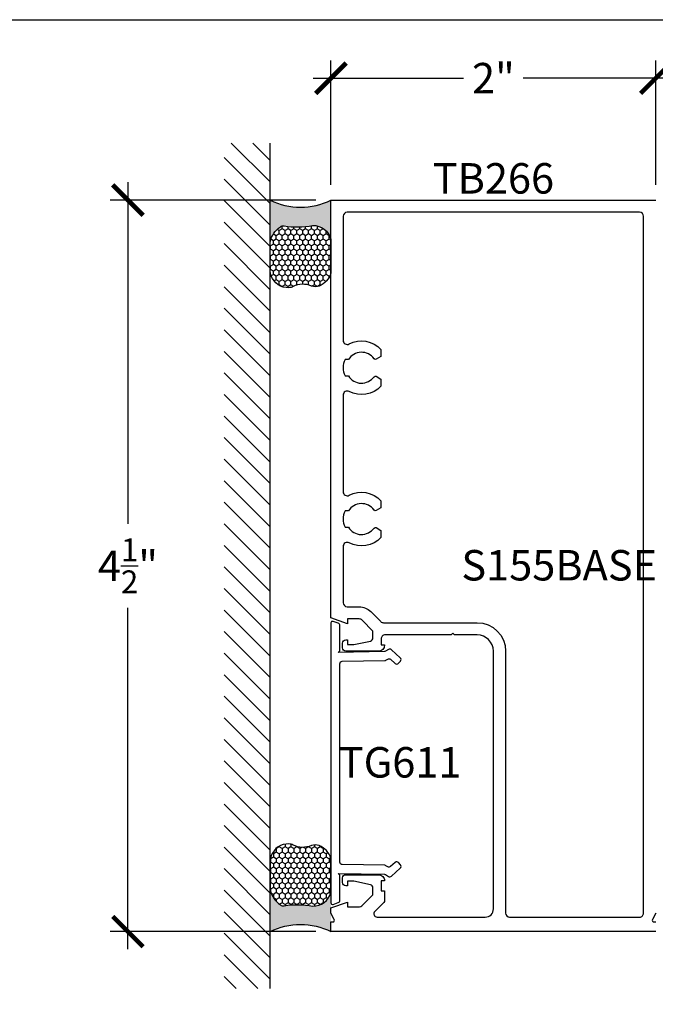
# Model space of a CAD drawing. Units: inches. Extents: x 0 to 228, y 0 to 43.
# Drawn here: x 168 to 172, y 31 to 37 of the extents above; entities that cross this region are included whole.
import ezdxf

# ---------------------------------------------------------------- set-up
doc = ezdxf.new("R2010")
doc.units = ezdxf.units.IN
doc.header["$LTSCALE"] = 0.5
doc.header["$MEASUREMENT"] = 0
for name, color, linetype in [('Arcadia-Dim', 4, 'Continuous'), ('Arcadia-Profile', 5, 'Continuous'), ('Arcadia-Shade', 8, 'Continuous'), ('Arcadia-Text', 3, 'Continuous')]:
    doc.layers.add(name, color=color, linetype=linetype)
doc.layers.add('Arcadia-Mview', color=6, linetype='Continuous', plot=False)
doc.styles.get("Standard").update_dxf_attribs({"font": 'ARIALN.TTF'})
doc.dimstyles.new('Arcadia-2', dxfattribs={"dimscale": 2, "dimtxt": 0.0938, "dimasz": 0.0938, "dimexe": 0.0546, "dimexo": 0.0469, "dimgap": 0.0469, "dimtad": 0, "dimtih": 1, "dimdec": 4, "dimrnd": 0.0625, "dimzin": 3, "dimdsep": 46, "dimlunit": 4, "dimtxsty": 'Standard', "dimblk": 'ARCHTICK', "dimcen": 0.0469, "dimdle": 0.0546, "dimclrd": 256, "dimclre": 256, "dimclrt": 256, "dimadec": 0, "dimazin": 0, "dimtfac": 0.75, "dimtix": 1, "dimtmove": 2, "dimatfit": 3, "dimfxl": 1, "dimtolj": 1, "dimtzin": 3, "dimlwd": -3, "dimlwe": -3, "dimarcsym": 0})

# ---------------------------------------------------------------- blocks, each defined once
blk = doc.blocks.new('_ArchTick')
at = {"color": 0, "linetype": 'ByBlock', "lineweight": -3, "const_width": 0.15}
blk.add_lwpolyline([(-0.5, -0.5), (0.5, 0.5)], dxfattribs=at)
blk = doc.blocks.new('*D75')
at = {"layer": 'Arcadia-Dim', "lineweight": -3, "transparency": 16777216}
for p, q in [((169.626445010156, 36.30242409027402), (169.626445010156, 37.06782409027402)), ((171.6264450056616, 36.30242409027402), (171.6264450056616, 37.06782409027402)), ((169.517245010156, 36.95862409027401), (170.442811992902, 36.95862409027401)), ((171.7356450056616, 36.95862409027401), (170.8100780229156, 36.95862409027401))]:
    blk.add_line(p, q, dxfattribs=at)
at = {"layer": 'Defpoints', "color": 0, "lineweight": -3, "transparency": 16777216}
for p in [(171.6264450056616, 36.95862409027401), (169.626445010156, 36.20862409027401), (171.6264450056616, 36.20862409027401)]:
    blk.add_point(p, dxfattribs=at)
at = {"layer": 'Arcadia-Dim', "lineweight": -3, "transparency": 16777216, "xscale": 0.1876, "yscale": 0.1876, "zscale": 0.1876, "rotation": 180}
blk.add_blockref('_ArchTick', (169.626445010156, 36.95862409027401), dxfattribs=at)
at = {"layer": 'Arcadia-Dim', "lineweight": -3, "transparency": 16777216, "xscale": 0.1876, "yscale": 0.1876, "zscale": 0.1876}
blk.add_blockref('_ArchTick', (171.6264450056616, 36.95862409027401), dxfattribs=at)
at = {"layer": 'Arcadia-Dim', "lineweight": -3, "transparency": 16777216, "insert": (170.6264450079088, 36.95862409027401), "char_height": 0.1876, "attachment_point": 5}
blk.add_mtext('\\A1;2"', dxfattribs=at)
blk = doc.blocks.new('*U77')
at = {"layer": 'Arcadia-Profile'}
h = blk.add_hatch(color=256, dxfattribs=at)
edge = h.paths.add_edge_path()
edge.add_line((-2.127927463862888e-16, 0.3750000000000013), (-0.2561978488290509, 0.3750000000000013))
edge.add_arc((-0.29687777996701, 0.2172425456151554), 0.1629179892196556, 35.125767951114085, 75.54049043261023, ccw=False)
edge.add_arc((-0.1891877120709747, 0.2930007706583726), 0.0312499999999845, -9.589877105315225, 35.125767951116984, ccw=False)
edge.add_arc((0.3231379503014351, 0.2064404742972084), 0.4883366330377227, 170.4101228946807, 190.9855794753516)
edge.add_arc((-0.2710315728123671, 0.1106123631241158), 0.1148149856163851, -74.4499340415818, 1.3823096407652997, ccw=False)
edge.add_line((-0.2402519359356223, 3.381508036541725e-13), (-4.478639681337881e-13, 3.381508036541725e-13))
edge.add_arc((0.3731777901716714, 0.1874999999997242), 0.4176337068263481, 153.3231490947053, 206.6768509051579, ccw=False)
at = {"layer": 'Arcadia-Shade', "lineweight": -3}
h = blk.add_hatch(dxfattribs=at)
h.set_pattern_fill('HONEY', color=256, scale=0.1666666666666666)
h.set_pattern_definition([(0, (0, 0), (0.03124999999999999, 0.0180421959121758), [0.02083333333333333, -0.04166666666666666]), (120, (0, 0), (-0.03124999999999998, 0.0180421959121758), [0.02083333333333333, -0.04166666666666665]), (59.99999999999999, (0, 0), (6.938893903907227e-18, 0.03608439182435161), [-0.04166666666666666, 0.02083333333333333])])
h.paths.add_polyline_path([(-0.1583744156327502, 0.2877946912689347, 0.1976228614784518), (-0.1636286172469866, 0.3109811814372568, 0.178193408127522), (-0.2561978488290508, 0.3750000000000013), (-0.4310222997765624, 0.3750000000000013, 0.09541692369354109), (-0.4671145600080585, 0.3680490913405158, 0.3204879081861663), (-0.5389983184704743, 0.2585863400617531, 0.107217025217564), (-0.5323692901014042, 0.2329292479401069, -0.2200532177358036), (-0.528610347021655, 0.1199428811052637, 0.1971983639969386), (-0.5291107394218537, 0.07249129028393908, 0.2294187004830088), (-0.4498642031786139, -2.914335439641036e-15), (-0.2402519359368232, -2.914335439641036e-15, 0.3435090603726155), (-0.1562500000000306, 0.1133821040536938, -0.0900193469024174)])
at = {"layer": 'Arcadia-Profile'}
blk.add_lwpolyline([(-0.5323692901014043, 0.2329292479401072, -0.1073450320601699), (-0.5389995510678091, 0.2586179536280532, -0.3204104769671941), (-0.4671145600080555, 0.3680490913405169, -0.09541692369342575), (-0.4310222997766036, 0.3750000000000013), (-0.2561978488290509, 0.3750000000000013, -0.1781934081275193), (-0.1636286172469876, 0.3109811814372582, -0.1976228614784485), (-0.1583744156327498, 0.2877946912689368, 0.09001934690241879), (-0.1562500000000304, 0.1133821040536933, -0.3435090603726143), (-0.2402519359368231, -2.909709510369159e-15), (-0.4498642031786138, -2.909709510369159e-15, -0.2294187004830065), (-0.5291107394218533, 0.07249129028393798, -0.1971983639969396), (-0.5286103470216553, 0.1199428811052629, 0.2200532177358061)], format="xyb", close=True, dxfattribs=at)
blk.add_arc((0.3731777901704909, 0.1874999999999978), 0.4176337068251677, 153.3231490946661, 206.6768509053331, dxfattribs=at)
blk = doc.blocks.new('*D76')
at = {"layer": 'Arcadia-Dim', "lineweight": -3, "transparency": 16777216}
for p, q in [((168.3764450101562, 36.31782409027403), (168.3764450101562, 34.21714994799058)), ((169.5326450101561, 36.20862409027403), (168.2672450101562, 36.20862409027403)), ((168.3764450101562, 31.59942410038653), (168.3764450101562, 33.70009824266998)), ((169.5326450101561, 31.70862410038653), (168.2672450101562, 31.70862410038653))]:
    blk.add_line(p, q, dxfattribs=at)
at = {"layer": 'Defpoints', "color": 0, "lineweight": -3, "transparency": 16777216}
for p in [(169.6264450101561, 36.20862409027403), (168.3764450101562, 31.70862410038653), (169.6264450101561, 31.70862410038653)]:
    blk.add_point(p, dxfattribs=at)
at = {"layer": 'Arcadia-Dim', "lineweight": -3, "transparency": 16777216, "xscale": 0.1876, "yscale": 0.1876, "zscale": 0.1876}
for p, rotation in [((168.3764450101562, 36.20862409027403), 90), ((168.3764450101562, 31.70862410038653), 270)]:
    blk.add_blockref('_ArchTick', p, dxfattribs=dict(at, rotation=rotation))
at = {"layer": 'Arcadia-Dim', "lineweight": -3, "transparency": 16777216, "insert": (168.3764450101562, 33.95862409533023), "char_height": 0.1876, "attachment_point": 5}
blk.add_mtext('\\A1;4{\\H0.75x;\\S1/2;}"', dxfattribs=at)

msp = doc.modelspace()

# ---------------------------------------------------------------- hatches: boundary and pattern name
at = {"layer": 'Arcadia-Shade'}
h = msp.add_hatch(dxfattribs=at)
h.set_pattern_fill('ANSI31', color=256, scale=0.75, angle=90, style=0)
h.set_pattern_definition([(135, (284.266224967966, -108.3930480235367), (-0.06629126073623884, -0.06629126073623882), [])])
h.paths.add_polyline_path([(168.9683975212317, 31.35762409533027), (169.2514450101671, 31.35762409533027), (169.2514450101671, 36.55962409533026), (168.9683975212317, 36.55962409533026)])

# ---------------------------------------------------------------- linework, layer by layer
at = {"layer": 'Arcadia-Mview', "lineweight": -3}
msp.add_lwpolyline([(152, 37.31832558586399), (184, 37.31832558586399), (184, 0), (152, 0)], close=True, dxfattribs=at)
at = {"layer": 'Arcadia-Profile'}
for points in [[(171.6264450056615, 31.70862410038652), (169.626445010156, 31.70862410038652), (169.626445010156, 31.76813903520855), (169.6384450101293, 31.76813903520855, 0.5773522724402903), (169.6471052340988, 31.78313908722068), (169.626445010156, 31.82241341554153), (169.626445010156, 31.85364379703032), (169.7289450099257, 31.88967409997966), (169.7289450099257, 31.86067410004483), (169.8027172905675, 31.86067410004483, 0.1990202627211096), (169.8168652960016, 31.86653783668748), (169.884945009574, 31.93467409987854), (169.8849450095751, 31.97662363217056, 0.3522182948121793), (169.8692353573403, 31.99615803553083), (169.7669450098403, 32.01862409968987), (169.7289450099257, 32.01862409968987), (169.7289450099257, 31.98962409975505), (169.7169450099527, 31.98962409975505, -0.4142135623739275), (169.6969450099965, 32.00962409971011), (169.6969450099976, 32.03862409964493, -0.414213562373095), (169.7169450099527, 32.0586240996), (169.9189400094987, 32.0586240996, -0.414213562373095), (169.9569450094133, 32.0206190996854), (169.9349450094628, 32.0206190996854), (169.9349450094628, 31.95861909982472), (169.9569450094132, 31.95861909982472), (169.9569450094133, 31.90177209418064, -0.1989018846181651), (169.9510877154649, 31.88763052902637), (169.8962272775265, 31.83276566529359, 0.6518340999889966), (169.9103699835331, 31.79762410018651), (170.5764450080212, 31.79762410018651, 0.414213562373095), (170.6264450079088, 31.84762410007414), (170.6264450079088, 33.43362909651005, 0.414213562373095), (170.5264450081335, 33.53362909628532), (170.3864450084481, 33.53362909628532), (170.3764450084706, 33.54362909626285), (170.3664450084931, 33.53362909628532), (169.9599450094066, 33.53362909628532, 0.414213562373095), (169.9349450094628, 33.50862909634151), (169.9349450094628, 33.47162909642465), (169.9569450094133, 33.47162909642465, -0.414213562373095), (169.9189400094987, 33.43362409651006), (169.7169450099527, 33.43362409651006, -0.4142135623733031), (169.6969450099976, 33.45362409646512), (169.6969450099976, 33.48262409639995, -0.414213562373095), (169.7169450099527, 33.502624096355), (169.7289450099257, 33.50262409635499), (169.7289450099257, 33.47362409642017), (169.7669450098403, 33.47362409642017), (169.8691032434271, 33.49606114435507, 0.3541185725300002), (169.8849450095751, 33.51562409632578), (169.8849450095751, 33.55757409623152), (169.8183226792545, 33.62425176561133, 0.1989123673797625), (169.8006450097645, 33.63157409606521), (169.7289450099257, 33.63157409606522), (169.7289450099257, 33.6025740961304), (169.626445010156, 33.63860439907972), (169.626445010156, 36.20862409027401), (171.6264450056616, 36.20862409027401)], [(171.6264450056616, 31.82241341554166), (171.6057847817189, 31.78313908722069, 0.5773522724411743), (171.6144450056883, 31.76813903520855), (171.6264450056615, 31.76813903520855)]]:
    msp.add_lwpolyline(points, format="xyb", dxfattribs=at)
for points in [[(171.5514450058301, 36.10862409049874, 0.414213562372762), (171.5264450058863, 36.13362409044252), (169.7264450099313, 36.13362409044254, 0.414213562373095), (169.7014450099875, 36.10862409049872), (169.7014450099875, 35.34551649109191, 0.5634197022499978), (169.7380239572737, 35.32335959655245, -0.3358053708920564), (169.9344450094639, 35.29037160886659), (169.9344450094639, 35.24640612473911), (169.9049643444813, 35.22938545487553, -0.3865446749090902), (169.8918196459441, 35.23224365019846, 0.5360723412178048), (169.7336675378081, 35.22712409247968), (169.7131089354369, 35.22712409247967, 0.2332785095134083), (169.7131089354369, 35.1271240927044), (169.7336675378081, 35.12712409270439, 0.5360723412176853), (169.8918196459441, 35.12200453498557, -0.3865446749099538), (169.9049643444813, 35.12486273030858), (169.9344450094639, 35.10784206044498), (169.9344450094639, 35.06387657631747, -0.3358053708920323), (169.7380239572737, 35.03088858863161, 0.5634197022499842), (169.7014450099875, 35.00873169409219), (169.7014450099875, 34.41451649318407, 0.5634197022498837), (169.7380239572737, 34.39235959864467, -0.3358053708920214), (169.9344450094639, 34.35937161095876), (169.9344450094639, 34.31540612683128), (169.9049643444813, 34.29838545696769, -0.3865446749101007), (169.891819645944, 34.30124365229064, 0.5360723412178013), (169.7336675378081, 34.2961240945718), (169.7131089354369, 34.29612409457184, 0.2332785095134083), (169.7131089354369, 34.19612409479657), (169.733667537808, 34.19612409479656, 0.5360723412179228), (169.8918196459441, 34.19100453707775, -0.3865446749103551), (169.9049643444813, 34.19386273240071), (169.9344450094639, 34.17684206253715), (169.9344450094639, 34.13287657840964, -0.335805370892118), (169.7380239572737, 34.09988859072386, 0.563419702249724), (169.7014450099875, 34.0777316961844), (169.7014450099875, 33.7315740958405, 0.414213562373095), (169.7264450099313, 33.70657409589668), (169.8006450097645, 33.70657409589668, -0.1989122997613941), (169.8713556968606, 33.67728477408116), (169.8713776996325, 33.67726275303288), (169.9326308065687, 33.61595876692009, 0.1990202627213783), (169.9503158133613, 33.60862909611679), (170.5264450081335, 33.60862909611679, -0.414213562373095), (170.7014450077402, 33.43362909651005), (170.7014450077402, 31.82262410018652, 0.414213562373095), (170.7264450077402, 31.79762410018652), (171.5264450058863, 31.79762410018651, 0.414213562373428), (171.5514450058301, 31.82262410013035)], [(169.6713285324728, 31.88657873417042, 0.3201025237009026), (169.681445010156, 31.90076151280442), (169.681445010156, 32.05570129456012), (169.671445010156, 32.06605659769803), (169.9550049758361, 32.06110704008603, -0.134032194089951), (169.9625886866421, 32.05889400996386), (169.9803588148224, 32.04798912789057, 0.3324663877849146), (169.9982461337362, 32.04963102132412), (170.0529410203984, 32.09892174873955, 0.4142135623731437), (170.0540419902587, 32.12010636262243), (170.0426612586459, 32.1327348600769, 0.4142135623730963), (170.021476644763, 32.13383582993719), (169.9936567798945, 32.10876472256946, -0.3324663877849696), (169.9757694609806, 32.1071228291359), (169.9647842327498, 32.1138640646064, 0.1340321940899021), (169.9572005219438, 32.11607709472857), (169.6961832240595, 32.12063316861055, -0.4091108014277007), (169.681445010156, 32.1356308840379), (169.681445010156, 33.35661731207218, -0.4091108014276448), (169.6961832240594, 33.37161502749952), (169.9572005219438, 33.3761711013815, 0.134032194089912), (169.9647842327498, 33.37838413150367), (169.9757694609806, 33.38512536697417, -0.3324663877849647), (169.9936567798944, 33.38348347354061), (170.0214766447631, 33.35841236617288, 0.4142135623730966), (170.0426612586459, 33.35951333603318), (170.0540419902587, 33.37214183348765, 0.4142135623731439), (170.0529410203985, 33.39332644737055), (169.9982461337363, 33.44261717478594, 0.3324663877849195), (169.9803588148224, 33.4442590682195), (169.9625886866421, 33.43335418614622, -0.1340321940899529), (169.9550049758361, 33.43114115602403), (169.671445010156, 33.42619159841203), (169.681445010156, 33.43654690154994), (169.681445010156, 33.59148668330564, 0.3201025237009794), (169.6713285324728, 33.60566946193963), (169.6397006917006, 33.61655980086625, 0.5150338432754081), (169.626445010156, 33.60710461511027), (169.626445010156, 31.88514358099979, 0.5150338432754065), (169.6397006917006, 31.8756883952438)]]:
    msp.add_lwpolyline(points, format="xyb", close=True, dxfattribs=at)
at = {"layer": 'Arcadia-Shade'}
msp.add_line((169.2514450101671, 31.35762409533027), (169.2514450101671, 36.55962409533026), dxfattribs=at)

# ---------------------------------------------------------------- block references
at = {"layer": 'Arcadia-Text', "rotation": 90}
msp.add_blockref('*U77', (169.626445010156, 36.20862409027401), dxfattribs=at)
at = {"layer": 'Arcadia-Text', "xscale": -1, "rotation": 90}
msp.add_blockref('*U77', (169.626445010156, 31.70862410038652), dxfattribs=at)

# ---------------------------------------------------------------- texts
at = {"layer": 'Arcadia-Text', "lineweight": -3}
msp.add_text('S155BASE', height=0.1875, dxfattribs=at).set_placement((170.4293018132994, 33.86834534114386))
at = {"layer": 'Arcadia-Text', "char_height": 0.1875, "attachment_point": 2}
for s, insert in [('TB266', (170.6264450079088, 36.43595514874409)), ('TG611', (170.0521988150062, 32.84351864552297))]:
    msp.add_mtext_dynamic_manual_height_columns(s, width=0.9768069833993422, gutter_width=1.25, heights=[0], dxfattribs=dict(at, insert=insert))

# ---------------------------------------------------------------- dimensions: what is measured, and where the dimension line sits
at = {"layer": 'Arcadia-Dim', "lineweight": -3}
dim = msp.add_linear_dim(base=(171.6264450056616, 36.95862409027401), p1=(169.626445010156, 36.20862409027401), p2=(171.6264450056616, 36.20862409027401), dimstyle='Arcadia-2', dxfattribs=at)
dim.commit()
dim.dimension.update_dxf_attribs({"geometry": '*D75', "text_midpoint": (170.6264450079088, 36.95862409027401)})
dim = msp.add_linear_dim(base=(168.3764450101562, 31.70862410038653), p1=(169.626445010156, 36.20862409027401), p2=(169.626445010156, 31.70862410038652), angle=90, dimstyle='Arcadia-2', dxfattribs=at)
dim.commit()
dim.dimension.update_dxf_attribs({"geometry": '*D76', "text_midpoint": (168.3764450101562, 33.95862409533023)})

doc.saveas('drawing.dxf')
